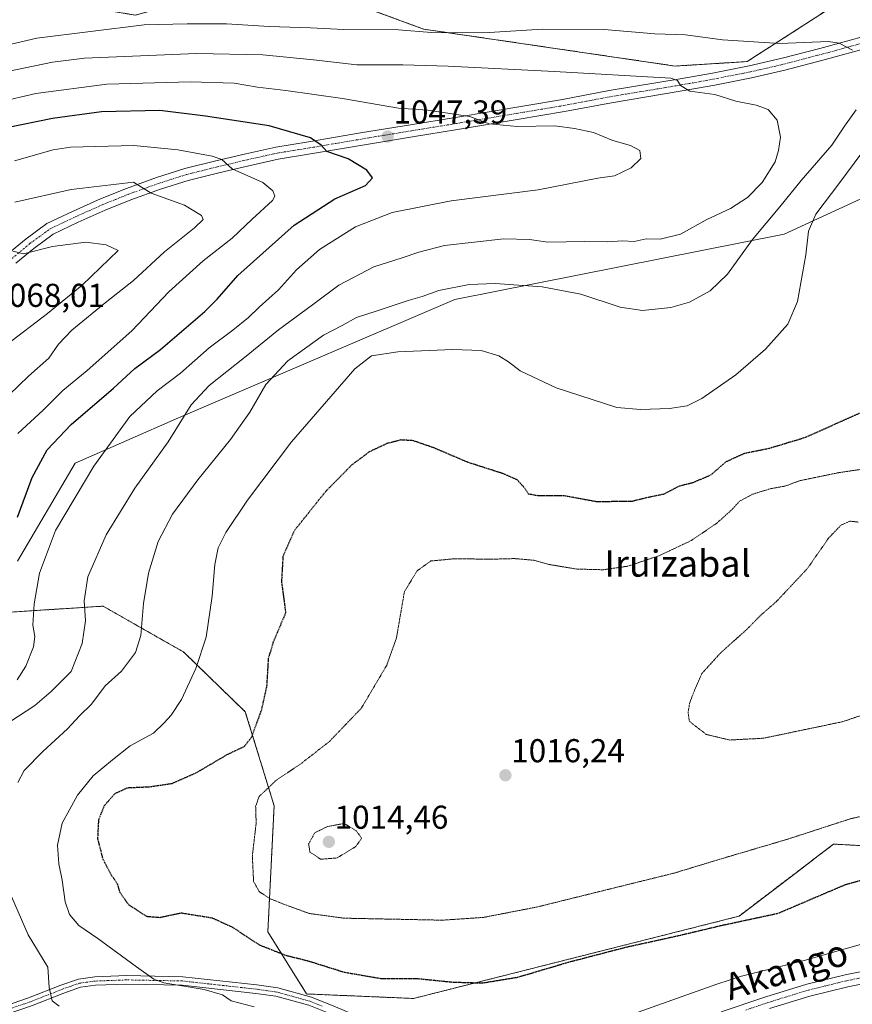
# Model space of a CAD drawing. Units: metres. Extents: x 589876 to 593300, y 4768351 to 4770710.
# Drawn here: x 592711 to 592964, y 4768836 to 4769134 of the extents above; entities that cross this region are included whole.
import ezdxf
from ezdxf.enums import TextEntityAlignment as Align

# ---------------------------------------------------------------- set-up
doc = ezdxf.new("R2010")
doc.units = ezdxf.units.M
doc.header["$MEASUREMENT"] = 0
for name, pattern in [('TRAZO_Y_PUNTO', [1, 0.5, -0.25, 0, -0.25]), ('TRAZOS', [0.75, 0.5, -0.25]), ('TRAZOS2', [0.375, 0.25, -0.125])]:
    doc.linetypes.add(name, pattern=pattern)
for name, color, linetype, lineweight in [('Arbolado forestal', 92, 'TRAZOS', 0), ('Arbolado forestal CxS', 92, 'Continuous', 0), ('Camino', 19, 'Continuous', 0), ('Camino Cxs', 19, 'Continuous', 0), ('Camino eje', 39, 'TRAZO_Y_PUNTO', 13), ('Carátula', 7, 'Continuous', 5), ('Curva de nivel maestra', 36, 'Continuous', 30), ('Curva de nivel maestra depresión', 36, 'TRAZOS2', 30), ('Curva de nivel normal', 36, 'Continuous', 0), ('Curva de nivel normal depresión', 36, 'TRAZOS2', 0), ('Pastizal CxS', 92, 'Continuous', 0), ('Pista no pavimentada', 254, 'Continuous', 13), ('Pista no pavimentada Cxs', 254, 'Continuous', 0), ('Pista pavimentada eje', 135, 'TRAZO_Y_PUNTO', 0), ('Punto de cota en terreno', 7, 'Continuous', 0), ('Rótulo de punto de cota en terreno', 19, 'Continuous', 0), ('Texto cartográfico', 19, 'Continuous', 0)]:
    doc.layers.add(name, color=color, linetype=linetype, lineweight=lineweight)
doc.styles.add('Arial', font='txt', dxfattribs={"height": 0.2})

# ---------------------------------------------------------------- blocks, each defined once
blk = doc.blocks.new('*U153')
at = {"layer": 'Pastizal CxS', "color": 92, "linetype": 'Continuous', "lineweight": 0}
for points in [[(592999.32, 4769094.86, 1018.42), (592942.96, 4769068.96, 1032.06), (592843.19, 4769049.16, 1033.25), (592759.42, 4769013.37, 1040.17), (592728.2, 4768999.66, 1046.4), (592710.68, 4768969.96, 1047.99)], [(592683.96, 4769225.73, 998.54), (592714.4, 4769227.18, 996.25), (592733.42, 4769225.72, 996.84), (592758.1, 4769193.27, 1006.96), (592758.1, 4769193.27, 1006.96), (592741.62, 4769191.73, 1005.52), (592716.35, 4769177.42, 1014.68), (592714.98, 4769140.59, 1028.32), (592746.37, 4769135.29, 1032.64), (592781.12, 4769144.75, 1027.91), (592792.19, 4769143.03, 1028.55), (592807.78, 4769140.59, 1029.81), (592833.71, 4769131.05, 1034.42), (592909.92, 4769119.86, 1038.18), (592931.76, 4769121.22, 1036.91), (592977.18, 4769150.54, 1028.44)]]:
    blk.add_polyline3d(points, dxfattribs=at)
blk = doc.blocks.new('*U156')
at = {"layer": 'Arbolado forestal CxS', "color": 92, "linetype": 'Continuous', "lineweight": 0}
blk.add_polyline3d([(592690.35, 4768953.37, 1056.6), (592736.61, 4768956.34, 1038.07), (592754.98, 4768945.89, 1032.93), (592760.99, 4768942.47, 1031.14), (592779.7, 4768924.37, 1026.23), (592779.7, 4768924.37, 1026.23), (592788.43, 4768895.93, 1018.19), (592786.52, 4768857.8, 1023.64), (592798.26, 4768838.94, 1027.39), (592830.65, 4768837.57, 1026.38), (592929.25, 4768862.48, 1024.5), (592929.72, 4768862.83, 1024.44), (592946.52, 4768875.63, 1022.96), (592953.36, 4768880.84, 1022.06), (592957.92, 4768884.31, 1021.44), (592986.7, 4768882.71, 1024.18)], dxfattribs=at)
blk = doc.blocks.new('5PATER')
at = {"layer": 'Carátula', "linetype": 'Continuous', "lineweight": 5}
h = blk.add_hatch(color=250, dxfattribs=at)
edge = h.paths.add_edge_path()
edge.add_ellipse((0, 0.01), major_axis=(-1.33, -1.34), ratio=0.999422, start_angle=0, end_angle=360)
blk = doc.blocks.new('*U224')
at = {"layer": 'Pista no pavimentada Cxs', "color": 254, "linetype": 'Continuous', "lineweight": 0}
for points in [[(592969.48, 4769125.67, 1034.73), (592954.65, 4769121.6, 1035.78), (592943.17, 4769118.61, 1036.65), (592933.08, 4769116.28, 1038), (592921.92, 4769114.09, 1038.99), (592912.08, 4769112.32, 1040.17), (592890.62, 4769108.76, 1041.85), (592876.4, 4769106.07, 1043.34), (592862.05, 4769103.67, 1044.12), (592844.01, 4769100.66, 1045.86), (592830.32, 4769098.44, 1046.72), (592815.8, 4769096.04, 1048.44), (592799.49, 4769093.25, 1050.54), (592789.69, 4769091.68, 1052.41), (592780.72, 4769089.69, 1053.81), (592771.66, 4769087.53, 1055.51), (592762.4, 4769085.24, 1057.34), (592754.01, 4769082.56, 1059.17), (592745.06, 4769079.37, 1060.66), (592737.28, 4769076.23, 1062.09), (592729.07, 4769072.56, 1063.03), (592721.5, 4769068.99, 1063.55), (592715.6, 4769064.64, 1064.64), (592710.2, 4769060.21, 1065.39)], [(592707.79, 4769063.03, 1064.63), (592713.32, 4769067.57, 1063.98), (592719.59, 4769072.19, 1062.85), (592727.52, 4769075.93, 1062.11), (592735.83, 4769079.65, 1061.29), (592743.75, 4769082.84, 1060.12), (592752.82, 4769086.08, 1058.44), (592761.39, 4769088.81, 1056.96), (592770.78, 4769091.14, 1054.7), (592779.89, 4769093.31, 1053.51), (592788.99, 4769095.33, 1051.58), (592798.88, 4769096.91, 1049.94), (592815.18, 4769099.7, 1047.66), (592829.72, 4769102.1, 1046.07), (592843.41, 4769104.32, 1045.11), (592875.75, 4769109.72, 1042.45), (592889.97, 4769112.42, 1041.19), (592911.45, 4769115.98, 1039.18), (592921.23, 4769117.74, 1038.62), (592932.3, 4769119.91, 1037.28), (592942.28, 4769122.22, 1036.08), (592953.69, 4769125.19, 1035.05), (592968.47, 4769129.24, 1034.19)]]:
    blk.add_polyline3d(points, dxfattribs=at)

msp = doc.modelspace()

# ---------------------------------------------------------------- linework, layer by layer
at = {"layer": 'Arbolado forestal', "color": 92, "linetype": 'TRAZOS', "lineweight": 0}
for points in [[(592758.1, 4769193.27, 1006.96), (592741.62, 4769191.73, 1005.52), (592716.35, 4769177.42, 1014.68), (592714.98, 4769140.59, 1028.32), (592746.37, 4769135.29, 1032.64), (592781.12, 4769144.75, 1027.91), (592792.19, 4769143.03, 1028.55), (592807.78, 4769140.59, 1029.81), (592833.71, 4769131.05, 1034.42), (592909.92, 4769119.86, 1038.18), (592931.75, 4769121.22, 1036.91), (592977.18, 4769150.54, 1028.44), (593012.5, 4769166.93, 1026.77), (593044.92, 4769172.68, 1027.52), (593051.07, 4769159.63, 1031.98), (593066.05, 4769155.74, 1033.78), (593069.34, 4769154.89, 1033.71), (593071.8, 4769154.25, 1033.62), (593071.7, 4769153.73, 1033.71), (593067.96, 4769135.05, 1034.94), (593054.14, 4769129.68, 1034.63), (593053.59, 4769117.5, 1027.39), (593058.04, 4769113.71, 1024.43)], [(592986.7, 4768882.71, 1024.18), (592957.92, 4768884.31, 1021.44), (592953.36, 4768880.84, 1022.06), (592946.52, 4768875.63, 1022.96), (592929.72, 4768862.83, 1024.44), (592929.25, 4768862.48, 1024.5), (592830.65, 4768837.58, 1026.38), (592798.26, 4768838.94, 1027.39), (592786.52, 4768857.8, 1023.64), (592788.42, 4768895.93, 1018.19), (592779.7, 4768924.37, 1026.23), (592760.99, 4768942.47, 1031.14), (592754.98, 4768945.89, 1032.93), (592736.61, 4768956.34, 1038.07), (592690.35, 4768953.37, 1056.6)]]:
    msp.add_polyline3d(points, dxfattribs=at)
at = {"layer": 'Arbolado forestal CxS', "color": 92, "linetype": 'Continuous', "lineweight": 0}
msp.add_polyline3d([(592977.18, 4769150.54, 1028.44), (592931.76, 4769121.22, 1036.91), (592909.92, 4769119.86, 1038.18), (592833.71, 4769131.05, 1034.42), (592807.78, 4769140.59, 1029.81), (592792.19, 4769143.03, 1028.55), (592781.12, 4769144.75, 1027.91), (592746.37, 4769135.29, 1032.64), (592714.98, 4769140.59, 1028.32), (592716.35, 4769177.42, 1014.68), (592741.62, 4769191.73, 1005.52), (592758.1, 4769193.27, 1006.96), (592766.86, 4769201.04, 1005.33), (592784.42, 4769201.43, 1005.35), (592821.18, 4769202.45, 1003.1), (592850.79, 4769209.59, 999.72), (592874.28, 4769223.89, 995.07), (592884.29, 4769236.26, 991.12), (592889.32, 4769233.98, 991.13), (592887.76, 4769219.94, 991.8), (592908.03, 4769210.59, 993.43), (592963.98, 4769219.54, 996.95)], dxfattribs=at)
at = {"layer": 'Camino', "color": 19, "linetype": 'Continuous', "lineweight": 0}
for points in [[(592692.4, 4768830.34, 1040.9), (592714.01, 4768837.73, 1036.12), (592723.85, 4768841.6, 1034.05), (592729.2, 4768843.45, 1033.02), (592734.07, 4768844.11, 1032.04), (592743.82, 4768844.48, 1030.48), (592760.76, 4768844.14, 1029.34), (592783.16, 4768841.66, 1028.42), (592789.5, 4768840.78, 1027.78), (592799.73, 4768837.92, 1027.57), (592807.02, 4768835.06, 1027.77), (592816.83, 4768830.87, 1028.51), (592823.39, 4768827.74, 1029.31), (592832.27, 4768823.36, 1030.78), (592841.03, 4768819.83, 1031.54), (592845.24, 4768817.21, 1031.98), (592849.83, 4768812.94, 1032.73), (592853.6, 4768809.9, 1033.23), (592856.95, 4768808.48, 1033.52), (592860.86, 4768807.67, 1033.55), (592875.87, 4768805.85, 1033.8)], [(592875.37, 4768803.33, 1033.94), (592860.44, 4768805.15, 1033.56), (592856.18, 4768806.03, 1033.61), (592852.27, 4768807.69, 1033.46), (592848.15, 4768811.01, 1033.15), (592843.68, 4768815.17, 1032.38), (592839.87, 4768817.55, 1031.97), (592831.22, 4768821.02, 1031.03), (592822.28, 4768825.44, 1029.75), (592815.78, 4768828.54, 1028.85), (592806.05, 4768832.69, 1028.39), (592798.91, 4768835.5, 1028.16), (592788.98, 4768838.27, 1028.19), (592782.84, 4768839.12, 1028.61), (592760.6, 4768841.59, 1029.97), (592743.85, 4768841.92, 1030.96), (592734.29, 4768841.56, 1032.27), (592729.79, 4768840.95, 1033.04), (592724.73, 4768839.21, 1033.97), (592714.89, 4768835.33, 1036.16), (592693.05, 4768827.87, 1041.17)]]:
    msp.add_polyline3d(points, dxfattribs=at)
at = {"layer": 'Camino Cxs', "color": 19, "linetype": 'Continuous', "lineweight": 0}
for points in [[(592692.4, 4768830.34, 1040.9), (592714.01, 4768837.73, 1036.12), (592723.85, 4768841.6, 1034.05), (592729.2, 4768843.45, 1033.02), (592734.07, 4768844.11, 1032.04), (592743.82, 4768844.48, 1030.48), (592760.76, 4768844.14, 1029.34), (592783.16, 4768841.66, 1028.42), (592789.5, 4768840.78, 1027.78), (592799.73, 4768837.92, 1027.57), (592807.02, 4768835.06, 1027.77)], [(592798.91, 4768835.5, 1028.16), (592788.98, 4768838.27, 1028.19), (592782.84, 4768839.12, 1028.61), (592760.6, 4768841.59, 1029.97), (592743.85, 4768841.92, 1030.96), (592734.29, 4768841.56, 1032.27), (592729.79, 4768840.95, 1033.04), (592724.73, 4768839.21, 1033.97), (592714.89, 4768835.33, 1036.16)]]:
    msp.add_polyline3d(points, dxfattribs=at)
at = {"layer": 'Camino eje', "color": 39, "linetype": 'TRAZO_Y_PUNTO', "lineweight": 13}
msp.add_polyline3d([(592802.97, 4768835.28, 1027.87), (592799.32, 4768836.71, 1027.85), (592794.36, 4768838.1, 1027.82), (592789.24, 4768839.53, 1027.96), (592783, 4768840.39, 1028.52), (592771.88, 4768841.63, 1029.56), (592760.68, 4768842.87, 1029.67), (592752.21, 4768843.04, 1030.01), (592743.84, 4768843.2, 1030.69), (592734.18, 4768842.84, 1032.14), (592729.5, 4768842.2, 1033.03), (592726.82, 4768841.28, 1033.54), (592724.29, 4768840.41, 1034.01), (592719.37, 4768838.47, 1035.02), (592714.45, 4768836.53, 1036.14), (592703.65, 4768832.84, 1038.64)], dxfattribs=at)
at = {"layer": 'Curva de nivel maestra', "color": 36, "linetype": 'Continuous', "lineweight": 30}
msp.add_polyline3d([(592710.72, 4768983.34, 1050), (592715.11, 4768995.33, 1050), (592719.69, 4769003.67, 1050), (592726.9, 4769011.33, 1050), (592739.81, 4769022.33, 1050), (592746.2, 4769028.33, 1050), (592754.02, 4769034.06, 1050), (592767.48, 4769045.54, 1050), (592771.12, 4769049.3, 1050), (592777.41, 4769056.48, 1050), (592794.5, 4769071.66, 1050), (592806.8, 4769079.66, 1050), (592816.08, 4769083.66, 1050), (592818.26, 4769085.99, 1050), (592816.5, 4769088.34, 1050), (592810.86, 4769091.73, 1050), (592804.4, 4769093.97, 1050), (592802.69, 4769095.92, 1050), (592799.45, 4769098.18, 1050), (592786.91, 4769101.81, 1050), (592767.59, 4769104.7, 1050), (592753.76, 4769106.36, 1050), (592736.13, 4769105.96, 1050), (592721.24, 4769104.02, 1050), (592707.47, 4769101.11, 1050)], dxfattribs=at)
at = {"layer": 'Curva de nivel maestra depresión', "color": 36, "linetype": 'TRAZOS2', "lineweight": 30}
msp.add_polyline3d([(592971.52, 4768874.85, 1025), (592961.17, 4768871.87, 1025), (592940.98, 4768863.26, 1025), (592924.18, 4768859.66, 1025), (592910.62, 4768856.45, 1025), (592894.8, 4768852.98, 1025), (592877.4, 4768848.44, 1025), (592862.07, 4768843.9, 1025), (592851.4, 4768842.17, 1025), (592842.4, 4768842.45, 1025), (592831.4, 4768843.55, 1025), (592820.91, 4768843.51, 1025), (592809.73, 4768845.44, 1025), (592798.58, 4768848.93, 1025), (592792.26, 4768850.48, 1025), (592784.08, 4768853.67, 1025), (592775.91, 4768859.06, 1025), (592769.79, 4768861.87, 1025), (592760.24, 4768863.4, 1025), (592753.72, 4768862.02, 1025), (592749.84, 4768862.36, 1025), (592744.2, 4768866.08, 1025), (592741.7, 4768869.76, 1025), (592741.01, 4768872.22, 1025), (592739.2, 4768874.79, 1025), (592736.63, 4768879.64, 1025), (592735.04, 4768885.92, 1025), (592735.32, 4768891.73, 1025), (592737.04, 4768896.03, 1025), (592740.24, 4768899.63, 1025), (592743.98, 4768901.38, 1025), (592750.8, 4768901.69, 1025), (592757.5, 4768902.69, 1025), (592765.09, 4768906.06, 1025), (592774.14, 4768911.39, 1025), (592779.36, 4768913.88, 1025), (592781.58, 4768916.65, 1025), (592784.68, 4768925.06, 1025), (592786.26, 4768932.24, 1025), (592786.76, 4768940.61, 1025), (592788.28, 4768945.6, 1025), (592792, 4768954.45, 1025), (592790.75, 4768963.78, 1025), (592791.22, 4768971.68, 1025), (592794.65, 4768979.34, 1025), (592803.97, 4768991, 1025), (592812.05, 4768999.2, 1025), (592817.34, 4769003.15, 1025), (592822.74, 4769005.69, 1025), (592826.88, 4769006.76, 1025), (592830.46, 4769006.55, 1025), (592836.76, 4769004.35, 1025), (592847.05, 4768999.98, 1025), (592857.65, 4768996.58, 1025), (592861.98, 4768994.66, 1025), (592864.26, 4768992.19, 1025), (592865.39, 4768990.4, 1025), (592867.97, 4768989.9, 1025), (592876.06, 4768989.88, 1025), (592886.16, 4768988.03, 1025), (592896.95, 4768988.16, 1025), (592900.95, 4768989.17, 1025), (592906.62, 4768990.34, 1025), (592911.06, 4768992.7, 1025), (592915.39, 4768993.82, 1025), (592920.73, 4768996.08, 1025), (592925.39, 4769000.13, 1025), (592931.06, 4769002.69, 1025), (592938.39, 4769004.15, 1025), (592949.38, 4769007.47, 1025), (592967.21, 4769015.44, 1025)], dxfattribs=at)
at = {"layer": 'Curva de nivel normal', "color": 36, "linetype": 'Continuous', "lineweight": 0}
for points in [[(592688.91, 4769121.89, 1035), (592716.57, 4769128.29, 1035), (592749.06, 4769132.38, 1035), (592762.1, 4769132.68, 1035), (592773.98, 4769132.63, 1035), (592786.95, 4769131.85, 1035), (592799.44, 4769131.45, 1035), (592809.55, 4769130.89, 1035), (592826.14, 4769130.83, 1035), (592836.08, 4769129.99, 1035), (592842.37, 4769129.94, 1035), (592853.55, 4769130, 1035), (592869.68, 4769131, 1035), (592888.4, 4769130.95, 1035), (592903.73, 4769129.61, 1035), (592913.08, 4769129.33, 1035), (592924.28, 4769127.82, 1035), (592941.65, 4769126.68, 1035), (592956.4, 4769127.33, 1035), (592959.55, 4769126.78, 1035), (592963.67, 4769124.72, 1035)], [(592708.4, 4768921.28, 1040), (592715.94, 4768926.3, 1040), (592720.92, 4768930.47, 1040), (592726.92, 4768936.6, 1040), (592730.3, 4768945.03, 1040), (592731.32, 4768951.93, 1040), (592730.91, 4768957.98, 1040), (592732.02, 4768965.23, 1040), (592737.53, 4768977.98, 1040), (592746.19, 4768992.07, 1040), (592756.33, 4769006.07, 1040), (592763.28, 4769017.27, 1040), (592768.7, 4769023.13, 1040), (592779.49, 4769031.66, 1040), (592789.7, 4769039.99, 1040), (592800.05, 4769047.54, 1040), (592808.06, 4769053.51, 1040), (592818.62, 4769059.1, 1040), (592827.23, 4769061.85, 1040), (592832.28, 4769063.55, 1040), (592840.06, 4769065.57, 1040), (592857.98, 4769067.56, 1040), (592865.78, 4769067.36, 1040), (592871.3, 4769066.55, 1040), (592882.46, 4769066.72, 1040), (592889.34, 4769066.6, 1040), (592893.99, 4769066.92, 1040), (592897.5, 4769066.76, 1040), (592901.12, 4769067.57, 1040), (592905.39, 4769067.42, 1040), (592911.5, 4769068.92, 1040), (592919.49, 4769073.45, 1040), (592926.66, 4769076.77, 1040), (592931.87, 4769080.1, 1040), (592936.29, 4769084.62, 1040), (592940.24, 4769090.86, 1040), (592941.25, 4769094.28, 1040), (592941.86, 4769098.31, 1040), (592940.84, 4769103.48, 1040), (592938.1, 4769106.67, 1040), (592934.46, 4769108.04, 1040), (592928.3, 4769109.22, 1040), (592921.96, 4769111.23, 1040), (592914.31, 4769112.25, 1040), (592911.5, 4769113.94, 1040), (592910.64, 4769115.52, 1040), (592908.63, 4769116.21, 1040), (592873.32, 4769118.23, 1040), (592841.1, 4769119.79, 1040), (592827.4, 4769120.28, 1040), (592813.48, 4769120.28, 1040), (592800.31, 4769121.77, 1040), (592785.04, 4769123.26, 1040), (592764.86, 4769123.67, 1040), (592731.02, 4769122.24, 1040), (592721.24, 4769121.05, 1040), (592704.58, 4769117.63, 1040)], [(592710.56, 4768934.02, 1045), (592713.2, 4768938.2, 1045), (592715.54, 4768944.06, 1045), (592715.91, 4768947.16, 1045), (592715.35, 4768950.6, 1045), (592715.78, 4768957.05, 1045), (592717.32, 4768966.33, 1045), (592722.19, 4768979.26, 1045), (592733.81, 4768998.74, 1045), (592744.68, 4769013.73, 1045), (592753.03, 4769021.52, 1045), (592760.11, 4769026.9, 1045), (592768.7, 4769034.59, 1045), (592775.91, 4769039.88, 1045), (592780.62, 4769043.69, 1045), (592783.91, 4769046.91, 1045), (592789.75, 4769052.11, 1045), (592795.25, 4769058.2, 1045), (592802.16, 4769064.3, 1045), (592813.07, 4769071.22, 1045), (592824.16, 4769075.51, 1045), (592842.07, 4769079.02, 1045), (592868.4, 4769082.4, 1045), (592886.53, 4769085.9, 1045), (592891.55, 4769086.64, 1045), (592896.6, 4769089, 1045), (592899.5, 4769091.91, 1045), (592899.26, 4769094.34, 1045), (592896.39, 4769095.81, 1045), (592891.07, 4769097.31, 1045), (592885.21, 4769099.78, 1045), (592879.46, 4769100.98, 1045), (592873.48, 4769101.77, 1045), (592862.08, 4769101.59, 1045), (592853.54, 4769102.35, 1045), (592847.69, 4769104.6, 1045), (592835, 4769106.51, 1045), (592826.07, 4769107.13, 1045), (592809.17, 4769110.07, 1045), (592791.98, 4769112.45, 1045), (592783.41, 4769113.52, 1045), (592776.29, 4769114.66, 1045), (592763.04, 4769115.07, 1045), (592737.78, 4769114.34, 1045), (592716.21, 4769111.53, 1045), (592693.76, 4769106.27, 1045)], [(592964.74, 4769106.61, 1035), (592961.22, 4769101.68, 1035), (592957.33, 4769095.93, 1035), (592948.07, 4769085.24, 1035), (592941.64, 4769077.28, 1035), (592933.3, 4769067.37, 1035), (592925.73, 4769056.84, 1035), (592920.49, 4769051.78, 1035), (592914.24, 4769048.43, 1035), (592908.64, 4769046.81, 1035), (592899.97, 4769045.9, 1035), (592893.23, 4769046.83, 1035), (592881.31, 4769050.76, 1035), (592869.63, 4769053.04, 1035), (592855.35, 4769054.02, 1035), (592847.51, 4769053.7, 1035), (592838.35, 4769051.96, 1035), (592833.32, 4769050.13, 1035), (592829.05, 4769048.84, 1035), (592819.99, 4769045.82, 1035), (592813.41, 4769043.76, 1035), (592809.08, 4769041.33, 1035), (592803.42, 4769038.38, 1035), (592792.6, 4769030.64, 1035), (592785.96, 4769023.43, 1035), (592781.1, 4769015.07, 1035), (592775.22, 4769006.77, 1035), (592765.33, 4768994.61, 1035), (592757.68, 4768984.2, 1035), (592753.26, 4768975.95, 1035), (592750.38, 4768966.38, 1035), (592748.89, 4768957.14, 1035), (592748.03, 4768947.44, 1035), (592746.44, 4768942.28, 1035), (592742.15, 4768936.64, 1035), (592737.27, 4768932.25, 1035), (592733.09, 4768926.69, 1035), (592729.42, 4768923.15, 1035), (592725.86, 4768919.18, 1035), (592718.31, 4768912.34, 1035), (592712.68, 4768906.63, 1035), (592710.81, 4768902.93, 1035)], [(592710.78, 4769008.67, 1055), (592718.5, 4769015.67, 1055), (592724.46, 4769021.67, 1055), (592731.76, 4769027.66, 1055), (592745.27, 4769039.66, 1055), (592756.48, 4769051.54, 1055), (592766.88, 4769060.85, 1055), (592775.74, 4769067.75, 1055), (592781.74, 4769073.49, 1055), (592787.92, 4769079.2, 1055), (592788.65, 4769080.43, 1055), (592788.02, 4769082.13, 1055), (592785.03, 4769084.63, 1055), (592775.72, 4769088.72, 1055), (592772.63, 4769091.6, 1055), (592769.68, 4769092.59, 1055), (592759.3, 4769094.49, 1055), (592745.96, 4769095.77, 1055), (592726.77, 4769095.32, 1055), (592721.46, 4769094.55, 1055), (592709.76, 4769091.15, 1055)], [(592782.41, 4768835.04, 1030), (592775.41, 4768836.88, 1030), (592772.78, 4768838.68, 1030), (592767.2, 4768840.28, 1030), (592754.97, 4768842.34, 1030), (592752.03, 4768843.46, 1030), (592746.71, 4768847.2, 1030), (592735, 4768855.69, 1030), (592729.27, 4768859.65, 1030), (592726.46, 4768862.96, 1030), (592725.12, 4768866.86, 1030), (592724.18, 4768873.35, 1030), (592723.18, 4768878.33, 1030), (592722.84, 4768884.01, 1030), (592724.2, 4768890.69, 1030), (592728.87, 4768899.17, 1030), (592733.58, 4768904.96, 1030), (592739.44, 4768909.84, 1030), (592744.83, 4768914.02, 1030), (592751.91, 4768917.91, 1030), (592755.09, 4768921.06, 1030), (592757.25, 4768923.33, 1030), (592760.38, 4768928.12, 1030), (592764.72, 4768937.5, 1030), (592767.79, 4768947.01, 1030), (592769.62, 4768959.34, 1030), (592770.45, 4768969.01, 1030), (592771.52, 4768974.01, 1030), (592773.82, 4768978.68, 1030), (592780.38, 4768988.4, 1030), (592793.65, 4769006.07, 1030), (592812.86, 4769028.2, 1030), (592817.88, 4769032.16, 1030), (592825.87, 4769033.3, 1030), (592842.6, 4769034.08, 1030), (592851.13, 4769033.73, 1030), (592856.53, 4769032.13, 1030), (592859.4, 4769030.33, 1030), (592862.96, 4769027.55, 1030), (592873.89, 4769022.49, 1030), (592892.26, 4769016.47, 1030), (592899.45, 4769015.84, 1030), (592908.21, 4769016.2, 1030), (592913.52, 4769016.96, 1030), (592918, 4769019.24, 1030), (592928.3, 4769026.36, 1030), (592937.24, 4769034.2, 1030), (592944.03, 4769041.76, 1030), (592946.96, 4769048.6, 1030), (592949.53, 4769062.68, 1030), (592950.35, 4769069.83, 1030), (592952.5, 4769074.99, 1030), (592959.82, 4769084.58, 1030), (592968.48, 4769096.35, 1030)], [(592708.14, 4769020.33, 1060), (592714, 4769025.93, 1060), (592720.22, 4769031.4, 1060), (592723.12, 4769035.66, 1060), (592727.1, 4769039.91, 1060), (592737.78, 4769048.63, 1060), (592745.84, 4769054.96, 1060), (592755.25, 4769063.66, 1060), (592764.32, 4769070.92, 1060), (592766.92, 4769073.4, 1060), (592766.46, 4769074.62, 1060), (592761.26, 4769077.7, 1060), (592751.21, 4769081.35, 1060), (592745.8, 4769084.7, 1060), (592726.89, 4769082.53, 1060), (592709.88, 4769078.64, 1060)], [(592707.38, 4769035.51, 1065), (592719.75, 4769044.99, 1065), (592730.28, 4769053.56, 1065), (592741.13, 4769064.03, 1065), (592737.51, 4769065.69, 1065), (592731.42, 4769066.52, 1065), (592721.24, 4769065.28, 1065), (592712.48, 4769063, 1065), (592709.31, 4769063.82, 1065)], [(592708.9, 4768868.49, 1035), (592713.92, 4768856.86, 1035), (592719.82, 4768847.09, 1035), (592720.26, 4768840.86, 1035), (592721.2, 4768836.81, 1035), (592723.35, 4768835.23, 1035)], [(592973.88, 4768856.14, 1030), (592949, 4768849.04, 1030), (592930, 4768844.37, 1030), (592922.54, 4768841.93, 1030), (592891.06, 4768830.7, 1030)]]:
    msp.add_polyline3d(points, dxfattribs=at)
at = {"layer": 'Curva de nivel normal depresión', "color": 36, "linetype": 'TRAZOS2', "lineweight": 0}
for points in [[(592968.04, 4768998.02, 1020), (592959.38, 4768996.76, 1020), (592947.53, 4768994.3, 1020), (592943.43, 4768992.75, 1020), (592938.79, 4768991.91, 1020), (592933.39, 4768990.24, 1020), (592929.5, 4768988.18, 1020), (592927.17, 4768985.64, 1020), (592922.5, 4768981.44, 1020), (592914.73, 4768976.19, 1020), (592905.06, 4768971.63, 1020), (592895.6, 4768968.45, 1020), (592888.09, 4768967.37, 1020), (592880.14, 4768967.57, 1020), (592872.02, 4768968.91, 1020), (592867, 4768970.25, 1020), (592861.2, 4768970.75, 1020), (592854.14, 4768970.56, 1020), (592843.1, 4768970.7, 1020), (592835.91, 4768970.03, 1020), (592831.74, 4768967.06, 1020), (592827.89, 4768960.72, 1020), (592825.48, 4768946.72, 1020), (592822.52, 4768938.41, 1020), (592814.84, 4768925.44, 1020), (592805.25, 4768915.45, 1020), (592796.39, 4768908.53, 1020), (592789.11, 4768903.69, 1020), (592783.86, 4768898.69, 1020), (592782.83, 4768895.69, 1020), (592782.98, 4768890.69, 1020), (592781.82, 4768880.69, 1020), (592782.2, 4768873.02, 1020), (592783.91, 4768869.94, 1020), (592787.16, 4768867.77, 1020), (592791.57, 4768866.04, 1020), (592798.98, 4768863.33, 1020), (592809.62, 4768861.88, 1020), (592839.34, 4768861.28, 1020)], [(592965.38, 4768981.79, 1015), (592962.93, 4768982.1, 1015), (592960.18, 4768980.91, 1015), (592956.35, 4768976.89, 1015), (592949.92, 4768967.68, 1015), (592940.52, 4768957.68, 1015), (592935.92, 4768953.68, 1015), (592931.62, 4768949.32, 1015), (592923.71, 4768942.23, 1015), (592918.01, 4768935.98, 1015), (592915.62, 4768930.5, 1015), (592914.28, 4768926.99, 1015), (592913.84, 4768924.17, 1015), (592914.22, 4768921.48, 1015), (592919.33, 4768917.5, 1015), (592926.47, 4768915.82, 1015)], [(592926.47, 4768915.82, 1015), (592936.66, 4768916.36, 1015), (592960.72, 4768921.38, 1015), (592984.97, 4768929.64, 1015)], [(592839.34, 4768861.28, 1020), (592851.83, 4768862.12, 1020), (592867.95, 4768865.24, 1020), (592909.73, 4768875.56, 1020), (592923.24, 4768879.67, 1020), (592943.8, 4768885.74, 1020), (592962.99, 4768891.97, 1020), (592978.72, 4768895.58, 1020)], [(592802.52, 4768879.74, 1015), (592807.47, 4768880.11, 1015), (592813.17, 4768883.57, 1015), (592814.94, 4768886.11, 1015), (592813.31, 4768888.31, 1015), (592809.62, 4768890.56, 1015), (592804.63, 4768889.63, 1015), (592800.75, 4768887.74, 1015), (592798.87, 4768884.35, 1015), (592799.27, 4768881.9, 1015), (592802.52, 4768879.74, 1015)]]:
    msp.add_polyline3d(points, dxfattribs=at)
at = {"layer": 'Pastizal CxS', "color": 92, "linetype": 'Continuous', "lineweight": 0}
for points in [[(592758.1, 4769193.27, 1006.96), (592741.62, 4769191.73, 1005.52), (592716.35, 4769177.42, 1014.68), (592714.98, 4769140.59, 1028.32), (592746.37, 4769135.29, 1032.64), (592781.12, 4769144.75, 1027.91), (592792.19, 4769143.03, 1028.55), (592807.78, 4769140.59, 1029.81), (592833.71, 4769131.05, 1034.42), (592909.92, 4769119.86, 1038.18), (592931.75, 4769121.22, 1036.91), (592977.18, 4769150.54, 1028.44), (593012.5, 4769166.93, 1026.77), (593044.92, 4769172.68, 1027.52), (593051.07, 4769159.63, 1031.98), (593066.05, 4769155.74, 1033.78), (593069.34, 4769154.89, 1033.71), (593071.8, 4769154.25, 1033.62), (593071.7, 4769153.73, 1033.71), (593067.96, 4769135.05, 1034.94), (593054.14, 4769129.68, 1034.63), (593053.59, 4769117.5, 1027.39), (593058.04, 4769113.71, 1024.43)], [(592710.68, 4768969.96, 1047.99), (592728.2, 4768999.66, 1046.4), (592759.42, 4769013.37, 1040.17), (592843.19, 4769049.16, 1033.25), (592942.96, 4769068.96, 1032.06), (592999.32, 4769094.86, 1018.42), (593045.77, 4769108.57, 1022.23), (593058.04, 4769113.71, 1024.43)], [(592710.68, 4768969.96, 1047.99), (592728.2, 4768999.66, 1046.4), (592759.42, 4769013.37, 1040.17), (592843.19, 4769049.16, 1033.25), (592942.96, 4769068.96, 1032.06), (592999.32, 4769094.86, 1018.42)], [(592986.7, 4768882.71, 1024.18), (592957.92, 4768884.31, 1021.44), (592953.36, 4768880.84, 1022.06), (592946.52, 4768875.63, 1022.96), (592929.72, 4768862.83, 1024.44), (592929.25, 4768862.48, 1024.5), (592830.65, 4768837.57, 1026.38), (592798.26, 4768838.94, 1027.39), (592786.52, 4768857.8, 1023.64), (592788.43, 4768895.93, 1018.19), (592779.7, 4768924.37, 1026.23), (592760.99, 4768942.47, 1031.14), (592754.98, 4768945.89, 1032.93), (592736.61, 4768956.34, 1038.07), (592690.35, 4768953.37, 1056.6)], [(592986.7, 4768882.71, 1024.18), (592957.92, 4768884.31, 1021.44), (592953.36, 4768880.84, 1022.06), (592946.52, 4768875.63, 1022.96), (592929.72, 4768862.83, 1024.44), (592929.25, 4768862.48, 1024.5), (592830.65, 4768837.58, 1026.38), (592798.26, 4768838.94, 1027.39), (592786.52, 4768857.8, 1023.64), (592788.42, 4768895.93, 1018.19), (592779.7, 4768924.37, 1026.23), (592760.99, 4768942.47, 1031.14), (592754.98, 4768945.89, 1032.93), (592736.61, 4768956.34, 1038.07), (592690.35, 4768953.37, 1056.6)]]:
    msp.add_polyline3d(points, dxfattribs=at)
at = {"layer": 'Pista no pavimentada', "color": 254, "linetype": 'Continuous', "lineweight": 13}
for points in [[(592707.79, 4769063.03, 1064.63), (592713.32, 4769067.57, 1063.98), (592719.59, 4769072.19, 1062.85), (592727.52, 4769075.93, 1062.11), (592735.83, 4769079.65, 1061.29), (592743.75, 4769082.84, 1060.12), (592752.82, 4769086.08, 1058.44), (592761.39, 4769088.81, 1056.96), (592770.78, 4769091.14, 1054.7), (592779.89, 4769093.31, 1053.51), (592788.99, 4769095.33, 1051.58), (592798.88, 4769096.91, 1049.94), (592815.18, 4769099.7, 1047.66), (592829.72, 4769102.1, 1046.07), (592843.41, 4769104.32, 1045.11), (592875.75, 4769109.72, 1042.45), (592889.97, 4769112.42, 1041.19), (592911.45, 4769115.98, 1039.18), (592921.23, 4769117.74, 1038.62), (592932.3, 4769119.91, 1037.28), (592942.28, 4769122.22, 1036.08), (592953.69, 4769125.19, 1035.05), (592968.47, 4769129.24, 1034.19)], [(592969.48, 4769125.67, 1034.73), (592954.65, 4769121.6, 1035.78), (592943.17, 4769118.61, 1036.65), (592933.08, 4769116.28, 1038), (592921.92, 4769114.09, 1038.99), (592912.08, 4769112.32, 1040.17), (592890.62, 4769108.76, 1041.85), (592876.4, 4769106.07, 1043.34), (592862.05, 4769103.67, 1044.12), (592844.01, 4769100.66, 1045.86), (592830.32, 4769098.44, 1046.72), (592815.8, 4769096.04, 1048.44), (592799.49, 4769093.25, 1050.54), (592789.69, 4769091.68, 1052.41), (592780.72, 4769089.69, 1053.81), (592771.66, 4769087.53, 1055.51), (592762.4, 4769085.24, 1057.34), (592754.01, 4769082.56, 1059.17), (592745.06, 4769079.37, 1060.66), (592737.28, 4769076.23, 1062.09), (592729.07, 4769072.56, 1063.03), (592721.5, 4769068.99, 1063.55), (592715.6, 4769064.64, 1064.64), (592710.2, 4769060.21, 1065.39)], [(592923.87, 4768833.48, 1032.14), (592937.4, 4768838.1, 1032.48), (592949.76, 4768841.9, 1032.09), (592961.41, 4768844.76, 1032.3), (592974.17, 4768847.3, 1032.75)], [(592974.84, 4768843.65, 1032.92), (592962.22, 4768841.14, 1033.01), (592950.75, 4768838.32, 1032.44), (592938.54, 4768834.57, 1032.65)]]:
    msp.add_polyline3d(points, dxfattribs=at)
at = {"layer": 'Pista no pavimentada Cxs', "color": 254, "linetype": 'Continuous', "lineweight": 0}
for points in [[(592923.87, 4768833.48, 1032.14), (592937.4, 4768838.1, 1032.48), (592949.76, 4768841.9, 1032.09), (592961.41, 4768844.76, 1032.3), (592974.17, 4768847.3, 1032.75)], [(592974.84, 4768843.65, 1032.92), (592962.22, 4768841.14, 1033.01), (592950.75, 4768838.32, 1032.44), (592938.54, 4768834.57, 1032.65)]]:
    msp.add_polyline3d(points, dxfattribs=at)
at = {"layer": 'Pista pavimentada eje', "color": 135, "linetype": 'TRAZO_Y_PUNTO', "lineweight": 0}
for points in [[(592709, 4769061.62, 1065.01), (592714.46, 4769066.11, 1064.32), (592720.55, 4769070.59, 1063.26), (592728.3, 4769074.25, 1062.61), (592732.4, 4769076.08, 1062.16), (592736.56, 4769077.94, 1061.85), (592740.45, 4769079.51, 1060.94), (592744.41, 4769081.11, 1060.41), (592748.94, 4769082.73, 1059.88), (592753.42, 4769084.32, 1058.82), (592757.61, 4769085.66, 1057.9), (592761.9, 4769087.03, 1057.19), (592766.59, 4769088.19, 1056.28), (592771.22, 4769089.34, 1055.08), (592780.31, 4769091.5, 1053.67), (592789.34, 4769093.51, 1052.1), (592794.29, 4769094.3, 1051.05), (592799.19, 4769095.08, 1050.23), (592815.49, 4769097.87, 1048.12), (592830.02, 4769100.27, 1046.4), (592843.71, 4769102.49, 1045.54), (592861.75, 4769105.5, 1043.84), (592876.08, 4769107.9, 1043.01), (592883.19, 4769109.24, 1042.27), (592890.3, 4769110.59, 1041.53), (592911.77, 4769114.15, 1039.7), (592921.58, 4769115.92, 1038.81), (592932.69, 4769118.1, 1037.74), (592937.74, 4769119.26, 1036.98), (592942.73, 4769120.42, 1036.38), (592954.17, 4769123.4, 1035.54), (592961.56, 4769125.42, 1034.84), (592968.98, 4769127.46, 1034.52)], [(592931.3, 4768834.06, 1032.5), (592937.97, 4768836.34, 1032.56), (592950.26, 4768840.11, 1032.26), (592956.08, 4768841.54, 1032.43), (592961.82, 4768842.95, 1032.67), (592974.51, 4768845.48, 1032.84)]]:
    msp.add_polyline3d(points, dxfattribs=at)

# ---------------------------------------------------------------- block references
at = {"layer": 'Arbolado forestal CxS', "color": 92, "linetype": 'Continuous', "lineweight": 0}
msp.add_blockref('*U156', (0, 0), dxfattribs=at)
at = {"layer": 'Pastizal CxS', "color": 92, "linetype": 'Continuous', "lineweight": 0}
msp.add_blockref('*U153', (0, 0), dxfattribs=at)
at = {"layer": 'Pista no pavimentada Cxs', "color": 254, "linetype": 'Continuous', "lineweight": 0}
msp.add_blockref('*U224', (0, 0), dxfattribs=at)
at = {"layer": 'Punto de cota en terreno', "linetype": 'Continuous', "lineweight": 0}
for p in [(592822.82, 4769098.51, 1047.39), (592858.48, 4768905.14, 1016.24), (592805, 4768885, 1014.46)]:
    msp.add_blockref('5PATER', p, dxfattribs=at)

# ---------------------------------------------------------------- texts
at = {"layer": 'Rótulo de punto de cota en terreno', "color": 19, "linetype": 'Continuous', "lineweight": 0, "style": 'Arial'}
for s, p in [('1047,39', (592824.58, 4769100.27)), ('1068,01', (592702.76, 4769044.76)), ('1016,24', (592860.24, 4768906.9)), ('1014,46', (592806.76, 4768886.76))]:
    msp.add_text(s, height=7, dxfattribs=at).set_placement(p, align=Align.BOTTOM_LEFT)
at = {"layer": 'Texto cartográfico', "color": 19, "linetype": 'Continuous', "lineweight": 0, "style": 'Arial'}
msp.add_text('Iruizabal', height=8, dxfattribs=at).set_placement((592910.65, 4768969.26), align=Align.MIDDLE_CENTER)
msp.add_text('Akango', height=8, rotation=17.0977, dxfattribs=at).set_placement((592943.58, 4768846.4), align=Align.MIDDLE_CENTER)

doc.saveas('drawing.dxf')
